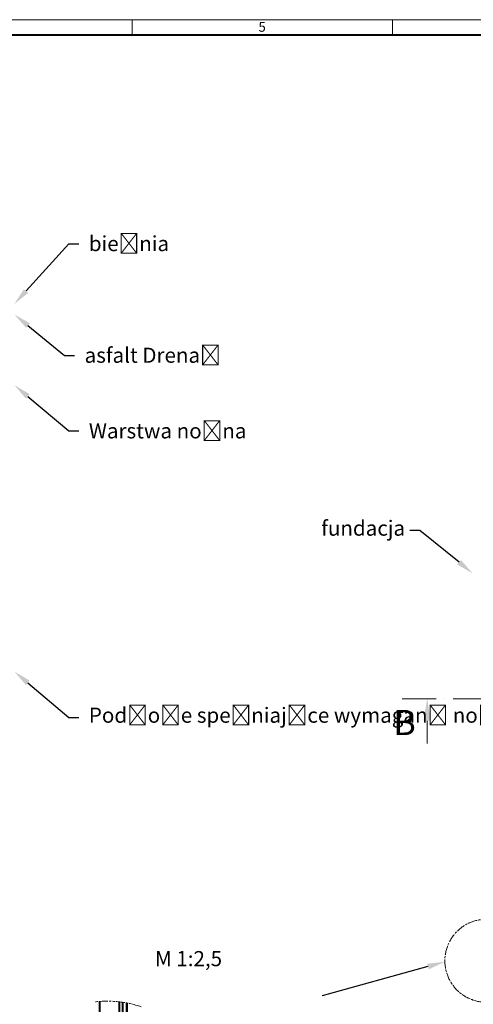
# Model space of a CAD drawing. Units: millimetres. Extents: x 0 to 8019, y 0 to 2376.
# Drawn here: x 1580 to 2301, y 813 to 2376 of the extents above; entities that cross this region are included whole.
import ezdxf
from ezdxf import colors
from ezdxf.entities.mleader import LeaderData, LeaderLine
from ezdxf.math import Vec2, Vec3

# ---------------------------------------------------------------- set-up
doc = ezdxf.new("R2010")
doc.units = ezdxf.units.MM
doc.header["$LTSCALE"] = 15
for name, pattern in [('ACAD_ISO08W100', [36, 24, -3, 6, -3]), ('ACAD_ISO09W100', [45, 24, -3, 6, -3, 6, -3]), ('ACAD_ISO10W100', [18, 12, -3, 0, -3]), ('AM_DIN_G_W050', [13.75, 9.75, -1.5, 1, -1.5])]:
    doc.linetypes.add(name, pattern=pattern)
doc.layers.get('0').update_dxf_attribs({"lineweight": 40})
for name, color, linetype, lineweight in [('HAURATON_Centerline', 60, 'ACAD_ISO10W100', 20), ('HAURATON_ConstructionSite_Hatching', 8, 'Continuous', 15), ('HAURATON_Dimensioning', 1, 'Continuous', 20), ('HAURATON_Frame_LOGO', 1, 'Continuous', 20), ('HAURATON_Product_Contour', 7, 'Continuous', 40)]:
    doc.layers.add(name, color=color, linetype=linetype, lineweight=lineweight)
doc.layers.add('HAURATON_Text', color=40, linetype='Continuous')
doc.layers.add('HAURATON_Text_Macro', color=112, linetype='Continuous')
doc.styles.add('Hauraton_Platzhalter', font='arial.ttf', dxfattribs={"width": 0.948})
doc.styles.get("Standard").update_dxf_attribs({"font": 'arial.ttf'})

# ---------------------------------------------------------------- blocks, each defined once
blk = doc.blocks.new('Zeichnungsformat_A3')
at = {"linetype": 'Continuous'}
for p, q in [((0, 297), (-420, 297)), ((-200.24, 297), (-200.24, 294)), ((-148.5, 297), (-148.5, 294))]:
    blk.add_line(p, q, dxfattribs=at)
at = {"linetype": 'Continuous', "lineweight": 40}
blk.add_line((-3.1, 293.9), (-416.9, 293.9), dxfattribs=at)
at = {"insert": (-175.15, 296.53), "char_height": 1.92, "attachment_point": 1, "style": 'Hauraton_Platzhalter'}
blk.add_mtext('5', dxfattribs=at)

msp = doc.modelspace()

# ---------------------------------------------------------------- linework, layer by layer
at = {"layer": 'HAURATON_Centerline', "color": 7, "ltscale": 0.3}
msp.add_line((2187.97, 1297.871), (2369.664, 1297.871), dxfattribs=at)
at = {"layer": 'HAURATON_ConstructionSite_Hatching'}
msp.add_line((1749.373, 814.945), (1749.373, 663.158), dxfattribs=at)
at = {"layer": 'HAURATON_Dimensioning'}
msp.add_line((2227.823, 1262.871), (2227.824, 1226.714), dxfattribs=at)
at = {"layer": 'HAURATON_Dimensioning', "linetype": 'ACAD_ISO08W100', "ltscale": 0.04}
msp.add_circle((2321.748, 881.779), 65.783, dxfattribs=at)
at = {"layer": 'HAURATON_Dimensioning', "linetype": 'ACAD_ISO09W100', "ltscale": 0.04}
msp.add_arc((1719.863, 653.156), 164.458, 71.064337, 97.198574, dxfattribs=at)
at = {"layer": 'HAURATON_Dimensioning'}
msp.add_solid([(2233.657, 1262.871), (2221.99, 1262.871), (2227.823, 1297.871)], dxfattribs=at)
at = {"layer": 'HAURATON_Product_Contour'}
for p, q in [((1707.573, 677.158), (1707.573, 817.155)), ((1738.573, 663.158), (1738.573, 816.547)), ((1743.373, 815.925), (1743.373, 663.158)), ((1750.573, 814.722), (1750.573, 663.158))]:
    msp.add_line(p, q, dxfattribs=at)

# ---------------------------------------------------------------- texts
at = {"layer": 'HAURATON_Dimensioning', "insert": (2191.779, 1254.951), "char_height": 40, "attachment_point": 5, "style": 'Hauraton_Platzhalter', "bg_fill": 3, "box_fill_scale": 1.1, "bg_fill_color": 256, "bg_fill_true_color": 13158600, "bg_fill_transparency": 0}
msp.add_mtext('B', dxfattribs=at)
at = {"layer": 'HAURATON_Text', "linetype": 'AM_DIN_G_W050', "ltscale": 5, "insert": (1795.133, 897.139), "char_height": 24, "attachment_point": 1}
msp.add_mtext_dynamic_manual_height_columns('M 1:2,5', width=198.35117, gutter_width=87.5, heights=[0], dxfattribs=at)

# ---------------------------------------------------------------- leaders
at = {"layer": 'HAURATON_Dimensioning', "linetype": 'AM_DIN_G_W050', "ltscale": 5}
ml = msp.add_multileader_mtext('Standard', dxfattribs=at)
ml.set_content('', color=256)
ml.set_leader_properties()
ml.build(insert=Vec2(0, 0))
ml.multileader.update_dxf_attribs({"dogleg_length": 0, "arrow_head_size": 28, "scale": 8})
ctx = ml.context
ctx.base_point, ctx.scale, ctx.char_height, ctx.arrow_head_size, ctx.landing_gap_size, ctx.plane_origin = Vec3(2028.721, 826.113), 8, 24, 28, 16, Vec3(1813.206, 998.605)
ctx.text_align_type = 2
notes = []
notes.append((ctx, [(1, (1, 1, 0), (2060.721, 826.113), (-1, 0), 0, [(0, [(2255.988, 880.03)], 0, [])])]))
ctx.mtext.insert, ctx.mtext.alignment, ctx.mtext.flow_direction = Vec3(2044.721, 838.113), 3, 5
at = {"layer": 'HAURATON_Text_Macro', "linetype": 'AM_DIN_G_W050', "ltscale": 5}
ml = msp.add_multileader_mtext('Standard', dxfattribs=at)
ml.set_content('bieżnia', color=256)
ml.set_leader_properties()
ml.build(insert=Vec2(0, 0))
ml.multileader.update_dxf_attribs({"dogleg_length": 2, "arrow_head_size": 28, "scale": 8})
ctx = ml.context
ctx.base_point, ctx.scale, ctx.char_height, ctx.arrow_head_size, ctx.landing_gap_size, ctx.plane_origin = Vec3(1673.953, 2020.298), 8, 24, 28, 16, Vec3(1571.424, 1924.446)
notes.append((ctx, [(0, (1, 1, 0), (1657.953, 2020.298), (1, 0), 16, [(0, [(1571.424, 1924.446)], 0, [])])]))
ctx.mtext.insert, ctx.mtext.width, ctx.mtext.flow_direction = Vec3(1689.953, 2032.494), 427.21144, 5
ml = msp.add_multileader_mtext('Standard', dxfattribs=at)
ml.set_content('asfalt Drenaż', color=256)
ml.set_leader_properties()
ml.build(insert=Vec2(0, 0))
ml.multileader.update_dxf_attribs({"dogleg_length": 2, "arrow_head_size": 28, "scale": 8})
ctx = ml.context
ctx.base_point, ctx.scale, ctx.char_height, ctx.arrow_head_size, ctx.landing_gap_size, ctx.plane_origin = Vec3(1667.207, 1843.057), 8, 24, 28, 16, Vec3(1571.424, 1908.05)
notes.append((ctx, [(0, (1, 1, 0), (1651.207, 1843.057), (1, 0), 16, [(0, [(1571.424, 1908.05)], 0, [])])]))
ctx.mtext.insert, ctx.mtext.width, ctx.mtext.flow_direction = Vec3(1683.207, 1855.253), 792.01166, 5
ml = msp.add_multileader_mtext('Standard', dxfattribs=at)
ml.set_content('Warstwa nośna', color=256)
ml.set_leader_properties()
ml.build(insert=Vec2(0, 0))
ml.multileader.update_dxf_attribs({"dogleg_length": 2, "arrow_head_size": 28, "scale": 8})
ctx = ml.context
ctx.base_point, ctx.scale, ctx.char_height, ctx.arrow_head_size, ctx.landing_gap_size, ctx.plane_origin = Vec3(1673.953, 1722.966), 8, 24, 28, 16, Vec3(1571.424, 1795.958)
notes.append((ctx, [(0, (1, 1, 0), (1657.953, 1722.966), (1, 0), 16, [(0, [(1571.424, 1795.958)], 0, [])])]))
ctx.mtext.insert, ctx.mtext.width, ctx.mtext.flow_direction = Vec3(1689.953, 1735.163), 381.75838, 5
ml = msp.add_multileader_mtext('Standard', dxfattribs=at)
ml.set_content('fundacja', color=256)
ml.set_leader_properties()
ml.build(insert=Vec2(0, 0))
ml.multileader.update_dxf_attribs({"dogleg_length": 2, "arrow_head_size": 28, "scale": 8})
ctx = ml.context
ctx.base_point, ctx.scale, ctx.char_height, ctx.arrow_head_size, ctx.landing_gap_size, ctx.plane_origin = Vec3(2043.31, 1565.131), 8, 24, 28, 16, Vec3(2300.286, 1496.735)
notes.append((ctx, [(0, (1, 1, 0), (2216.335, 1565.131), (-1, 0), 16, [(0, [(2300.286, 1496.735)], 0, [])])]))
ctx.mtext.insert, ctx.mtext.flow_direction = Vec3(2059.31, 1580.659), 5
ml = msp.add_multileader_mtext('Standard', dxfattribs=at)
ml.set_content('C 25/30 X0', color=256)
ml.set_leader_properties()
ml.build(insert=Vec2(0, 0))
ml.multileader.update_dxf_attribs({"dogleg_length": 2, "arrow_head_size": 28, "scale": 8})
ctx = ml.context
ctx.base_point, ctx.scale, ctx.char_height, ctx.arrow_head_size, ctx.landing_gap_size, ctx.plane_origin = Vec3(560.555, 904.316), 8, 24, 28, 16, Vec3(466.697, 1006.539)
notes.append((ctx, [(0, (1, 1, 0), (544.555, 904.316), (1, 0), 16, [(0, [(507.04, 1159.452)], 0, [])])]))
ctx.mtext.insert, ctx.mtext.width, ctx.mtext.flow_direction = Vec3(576.555, 916.529), 419.17388, 5
ml = msp.add_multileader_mtext('Standard', dxfattribs=at)
ml.set_content('Drenaż', color=256)
ml.set_leader_properties()
ml.build(insert=Vec2(0, 0))
ml.multileader.update_dxf_attribs({"dogleg_length": 2, "arrow_head_size": 28, "scale": 8})
ctx = ml.context
ctx.base_point, ctx.scale, ctx.char_height, ctx.arrow_head_size, ctx.landing_gap_size, ctx.plane_origin = Vec3(905.689, 904.316), 8, 24, 28, 16, Vec3(803.16, 1006.539)
notes.append((ctx, [(0, (1, 1, 0), (889.689, 904.316), (1, 0), 16, [(0, [(843.503, 1109.452)], 0, [])])]))
ctx.mtext.insert, ctx.mtext.width, ctx.mtext.flow_direction = Vec3(921.689, 916.512), 419.17388, 5
for ctx, leaders in notes:
    for number, flags, end, landing, length, lines in leaders:
        leader = LeaderData()
        leader.index, (leader.has_last_leader_line, leader.has_dogleg_vector, leader.attachment_direction) = number, flags
        leader.last_leader_point, leader.dogleg_vector, leader.dogleg_length = Vec3(end), Vec3(landing), length
        for number, points, colour, breaks in lines:
            line = LeaderLine()
            line.index, line.vertices, line.color, line.breaks = number, Vec3.list(points), colors.encode_raw_color(colour), breaks
            leader.lines.append(line)
        ctx.leaders.append(leader)

# ---------------------------------------------------------------- next in the draw order: block references
at = {"layer": 'HAURATON_Frame_LOGO', "xscale": 8, "yscale": 8, "zscale": 8}
msp.add_blockref('Zeichnungsformat_A3', (3360.836, 0), dxfattribs=at)

# ---------------------------------------------------------------- next in the draw order: leaders
at = {"layer": 'HAURATON_Text_Macro', "linetype": 'AM_DIN_G_W050', "ltscale": 5}
ml = msp.add_multileader_mtext('Standard', dxfattribs=at)
ml.set_content('Podłoże spełniające wymaganą nośność według projektu', color=256)
ml.set_leader_properties()
ml.build(insert=Vec2(0, 0))
ml.multileader.update_dxf_attribs({"dogleg_length": 2, "arrow_head_size": 28, "scale": 8})
ctx = ml.context
ctx.base_point, ctx.scale, ctx.char_height, ctx.arrow_head_size, ctx.landing_gap_size, ctx.plane_origin = Vec3(1673.953, 1268.143), 8, 24, 28, 16, Vec3(1571.424, 1341.135)
notes = []
notes.append((ctx, [(0, (1, 1, 0), (1657.953, 1268.143), (1, 0), 16, [(0, [(1571.424, 1341.135)], 0, [])])]))
ctx.mtext.insert, ctx.mtext.width, ctx.mtext.flow_direction = Vec3(1689.953, 1283.671), 381.75838, 5
for ctx, leaders in notes:
    for number, flags, end, landing, length, lines in leaders:
        leader = LeaderData()
        leader.index, (leader.has_last_leader_line, leader.has_dogleg_vector, leader.attachment_direction) = number, flags
        leader.last_leader_point, leader.dogleg_vector, leader.dogleg_length = Vec3(end), Vec3(landing), length
        for number, points, colour, breaks in lines:
            line = LeaderLine()
            line.index, line.vertices, line.color, line.breaks = number, Vec3.list(points), colors.encode_raw_color(colour), breaks
            leader.lines.append(line)
        ctx.leaders.append(leader)

doc.saveas('drawing.dxf')
